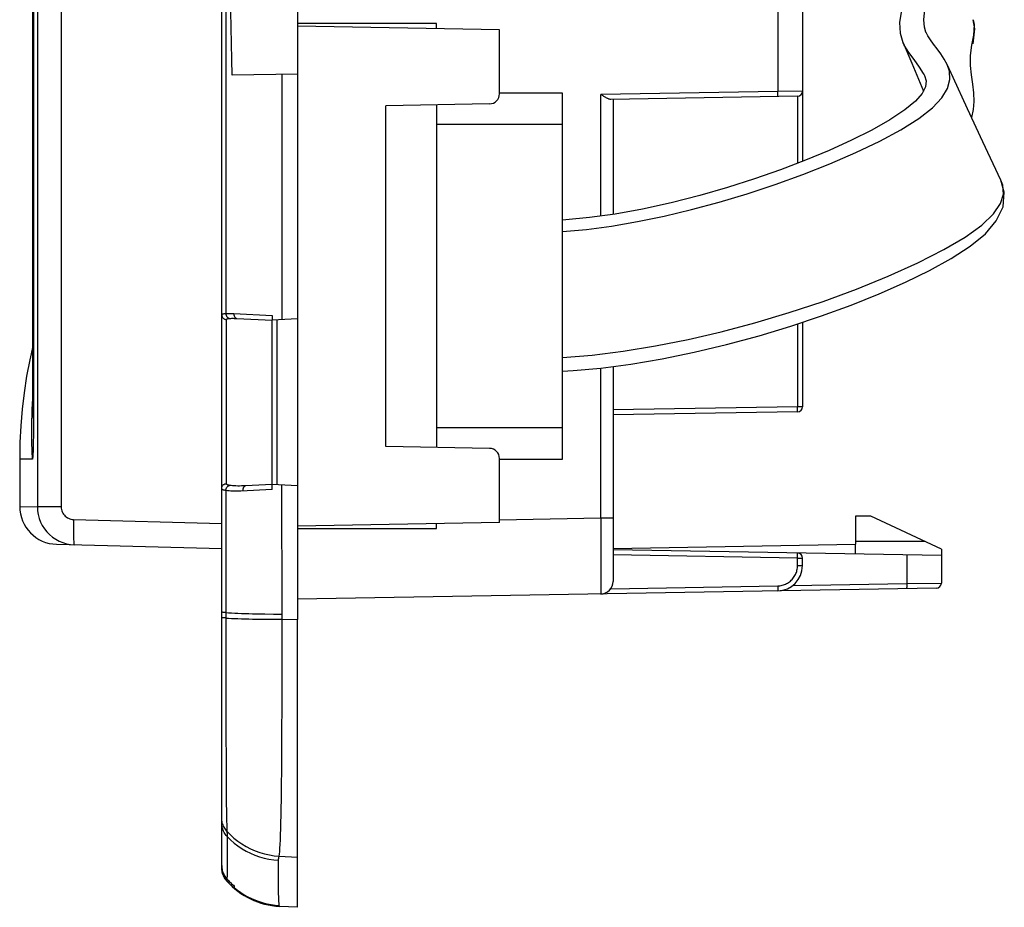
# Model space of a CAD drawing. Units: millimetres. Extents: x -78 to 145, y -75 to 95.
# Drawn here: x -74 to -35, y -75 to -40 of the extents above; entities that cross this region are included whole.
import ezdxf

# ---------------------------------------------------------------- set-up
doc = ezdxf.new("R2010")
doc.units = ezdxf.units.MM
doc.header["$LTSCALE"] = 16.335
doc.layers.get('0').update_dxf_attribs({"linetype": 'CONTINUOUS'})
for name, color, linetype in [('ASSI', 7, 'CONTINUOUS'), ('DRAFT', 7, 'CONTINUOUS'), ('RACCORDO', 7, 'CONTINUOUS'), ('SUPERFICI', 7, 'CONTINUOUS')]:
    doc.layers.add(name, color=color, linetype=linetype)

msp = doc.modelspace()

# ---------------------------------------------------------------- linework, layer by layer
at = {"color": 253, "linetype": 'CONTINUOUS'}
for p, q in [((-73.369, 49.799), (-73.37, -55.73)), ((-38.015, -40.211), (-38.028, -40.178)), ((-38.099, -41.88), (-38.127, -41.823)), ((-52.417, -48.08), (-51.471, -47.994)), ((-73.37, -55.73), (-73.371, -55.962)), ((-73.371, -55.962), (-73.374, -56.184)), ((-73.374, -56.184), (-73.377, -56.392)), ((-73.414, -57.091), (-73.917, -57.091)), ((-63.526, -64.453), (-63.528, -63.233)), ((-63.528, -63.438), (-62.917, -63.44)), ((-63.527, -66.914), (-63.525, -65.949)), ((-63.53, -67.839), (-63.527, -66.914)), ((-63.641, -72.818), (-62.917, -72.855)), ((-63.63, -74.809), (-63.637, -74.769))]:
    msp.add_line(p, q, dxfattribs=at)
at = {"color": 7, "linetype": 'CONTINUOUS'}
for p, q in [((-57.417, -39.846), (-62.917, -39.846)), ((-57.417, -40.042), (-57.417, -39.846)), ((-38.936, -40.601), (-38.941, -40.588)), ((-38.936, -40.601), (-38.592, -41.415)), ((-38.592, -41.415), (-38.128, -42.518)), ((-52.417, -42.596), (-54.917, -42.596)), ((-52.417, -57.096), (-52.417, -42.596)), ((-57.417, -43.061), (-57.417, -56.631)), ((-35.77, -44.525), (-36.379, -43.215)), ((-52.417, -43.846), (-57.417, -43.846)), ((-35.061, -46.046), (-35.77, -44.525)), ((-57.417, -55.846), (-52.417, -55.846)), ((-54.917, -57.096), (-52.417, -57.096)), ((-57.417, -59.846), (-57.417, -59.65)), ((-62.917, -59.846), (-57.417, -59.846)), ((-62.917, -74.846), (-62.917, -63.44)), ((-62.917, -74.846), (-63.63, -74.809))]:
    msp.add_line(p, q, dxfattribs=at)
for points in [[(-38.281, -34.807), (-38.24, -35.158), (-38.342, -35.603), (-38.509, -36.125), (-38.628, -36.691), (-38.661, -37.209), (-38.664, -37.633), (-38.673, -38.005), (-38.715, -38.361), (-38.804, -38.702), (-38.913, -39.034), (-39.012, -39.388), (-39.071, -39.795), (-39.047, -40.229), (-38.941, -40.588)], [(-36.152, -40.642), (-36.097, -40.052), (-36.152, -39.69)], [(-37.584, -40.841), (-37.725, -40.657), (-37.853, -40.486), (-37.955, -40.331), (-38.023, -40.192), (-38.028, -40.178)], [(-37.187, -41.47), (-37.304, -41.248), (-37.44, -41.038), (-37.584, -40.841)], [(-36.379, -43.215), (-36.951, -41.98), (-37.192, -41.459)], [(-38.127, -41.823), (-38.089, -41.899), (-38.022, -42.113), (-38.04, -42.344), (-38.174, -42.611), (-38.44, -42.912), (-38.867, -43.264), (-39.456, -43.654), (-40.17, -44.059), (-40.98, -44.466), (-41.861, -44.866), (-42.792, -45.254), (-43.782, -45.632), (-44.82, -45.995), (-45.887, -46.335), (-46.987, -46.652), (-48.122, -46.942), (-49.257, -47.192), (-50.338, -47.388), (-51.347, -47.528), (-52.295, -47.616), (-52.417, -47.624)], [(-52.417, -53.613), (-51.998, -53.588), (-50.9, -53.489), (-49.72, -53.334), (-48.479, -53.124), (-47.21, -52.864), (-45.926, -52.557), (-44.636, -52.208), (-43.374, -51.825), (-42.16, -51.419), (-40.995, -50.992), (-39.881, -50.545), (-38.843, -50.087), (-37.892, -49.622), (-37.023, -49.142), (-36.27, -48.654), (-35.672, -48.165), (-35.24, -47.662), (-34.975, -47.106), (-34.924, -46.524), (-35.061, -46.046)]]:
    msp.add_lwpolyline(points, dxfattribs=at)
at = {"color": 253, "linetype": 'CONTINUOUS'}
for points in [[(-38.028, -40.178), (-38.087, -39.985), (-38.115, -39.701), (-38.086, -39.413), (-38.013, -39.12)], [(-36.132, -40.296), (-36.111, -39.885), (-36.14, -39.689)], [(-36.21, -43.578), (-36.206, -43.557), (-36.147, -43.247), (-36.114, -42.925), (-36.126, -42.589), (-36.168, -42.239), (-36.222, -41.878), (-36.264, -41.503), (-36.265, -41.11), (-36.205, -40.704), (-36.132, -40.296)], [(-38.127, -41.823), (-38.281, -41.564), (-38.494, -41.272), (-38.708, -40.988), (-38.888, -40.703), (-38.936, -40.601)], [(-37.393, -42.784), (-37.169, -42.413), (-37.077, -42.062), (-37.099, -41.73), (-37.187, -41.47)], [(-51.471, -47.994), (-50.481, -47.862), (-49.454, -47.686), (-48.396, -47.468), (-47.314, -47.21), (-46.212, -46.913), (-45.105, -46.582), (-44.003, -46.219), (-42.908, -45.825), (-41.833, -45.4), (-40.806, -44.956), (-39.86, -44.501), (-39.018, -44.047), (-38.312, -43.602), (-37.768, -43.179), (-37.393, -42.784)], [(-52.417, -53.069), (-51.248, -52.973), (-50.019, -52.82), (-48.744, -52.611), (-47.45, -52.354), (-46.142, -52.05), (-44.807, -51.696), (-43.448, -51.292), (-42.095, -50.845), (-40.78, -50.363), (-39.518, -49.851), (-38.344, -49.321), (-37.318, -48.797), (-36.473, -48.297), (-35.814, -47.824), (-35.35, -47.381), (-35.075, -46.974), (-34.962, -46.6), (-34.988, -46.248), (-35.061, -46.046)], [(-73.377, -56.392), (-73.381, -56.579), (-73.384, -56.664), (-73.386, -56.742), (-73.389, -56.813), (-73.392, -56.876), (-73.395, -56.932), (-73.398, -56.98), (-73.401, -57.02), (-73.404, -57.051), (-73.407, -57.073), (-73.411, -57.087), (-73.414, -57.091)], [(-63.525, -65.949), (-63.525, -65.456), (-63.526, -64.453)], [(-63.641, -72.818), (-63.63, -72.74), (-63.62, -72.637), (-63.61, -72.508), (-63.601, -72.353), (-63.593, -72.172), (-63.585, -71.968), (-63.578, -71.738), (-63.571, -71.486), (-63.565, -71.21), (-63.56, -70.913), (-63.554, -70.594), (-63.55, -70.255), (-63.545, -69.895), (-63.541, -69.517), (-63.538, -69.121), (-63.535, -68.709), (-63.53, -67.839)], [(-63.663, -72.983), (-63.663, -72.966), (-63.662, -72.948), (-63.661, -72.931), (-63.659, -72.913), (-63.656, -72.894), (-63.653, -72.876), (-63.649, -72.857), (-63.645, -72.837), (-63.641, -72.818)], [(-63.637, -74.769), (-63.646, -74.701), (-63.653, -74.6), (-63.658, -74.463), (-63.663, -74.286), (-63.666, -74.07), (-63.667, -73.826), (-63.668, -73.563), (-63.666, -73.281), (-63.663, -72.983)], [(-65.417, -74.064), (-65.29, -74.165), (-65.158, -74.26), (-65.021, -74.347), (-64.88, -74.426), (-64.734, -74.498), (-64.585, -74.562), (-64.432, -74.618), (-64.277, -74.665), (-64.119, -74.704), (-63.96, -74.734), (-63.799, -74.756), (-63.637, -74.769)]]:
    msp.add_lwpolyline(points, dxfattribs=at)
at = {"layer": 'ASSI', "color": 7, "linetype": 'CONTINUOUS'}
msp.add_line((-73.917, -57.091), (-73.917, -58.968), dxfattribs=at)
at = {"layer": 'DRAFT', "color": 7, "linetype": 'CONTINUOUS'}
for p, q in [((-62.917, -23.067), (-62.917, -63.44)), ((-54.917, -40.086), (-62.917, -39.946)), ((-62.917, -41.846), (-65.505, -41.891)), ((-59.417, -56.596), (-59.417, -43.096)), ((-62.917, -51.544), (-63.917, -51.596)), ((-63.917, -58.096), (-63.917, -51.596)), ((-63.716, -58.107), (-63.716, -51.586)), ((-62.917, -58.148), (-63.917, -58.096)), ((-65.917, -60.123), (-65.917, -58.851)), ((-54.917, -59.606), (-62.917, -59.746)), ((-50.417, -60.628), (-40.817, -60.46)), ((-40.817, -60.858), (-40.817, -60.46)), ((-37.417, -60.659), (-37.417, -60.918))]:
    msp.add_line(p, q, dxfattribs=at)
at = {"layer": 'DRAFT', "color": 253, "linetype": 'CONTINUOUS'}
for p, q in [((-63.528, -51.576), (-63.524, -41.857)), ((-63.528, -63.233), (-63.529, -58.116))]:
    msp.add_line(p, q, dxfattribs=at)
at = {"layer": 'DRAFT', "color": 7, "linetype": 'CONTINUOUS'}
msp.add_lwpolyline([(-65.505, -41.891), (-65.519, -41.265), (-65.533, -40.634), (-65.546, -39.999), (-65.558, -39.36), (-65.57, -38.716), (-65.581, -38.068), (-65.592, -37.415), (-65.602, -36.758), (-65.611, -36.096)], dxfattribs=at)
at = {"layer": 'RACCORDO', "color": 7, "linetype": 'CONTINUOUS'}
for p, q in [((-65.917, -73.275), (-65.917, 67.583)), ((-42.917, 55.654), (-42.917, -45.301)), ((-54.917, -42.624), (-54.917, -40.086)), ((-50.816, -42.711), (-50.908, -42.655)), ((-43.113, -42.719), (-50.512, -42.848)), ((-50.417, -42.846), (-50.417, -47.399)), ((-55.31, -43.024), (-59.417, -43.096)), ((-63.917, -51.405), (-63.917, -51.596)), ((-65.312, -51.523), (-63.917, -51.596)), ((-42.917, -51.673), (-42.917, -55.019)), ((-50.417, -53.425), (-50.417, -61.937)), ((-73.401, -54.394), (-73.401, -54.385)), ((-43.113, -55.219), (-50.417, -55.346)), ((-55.31, -56.668), (-59.417, -56.596)), ((-54.917, -59.606), (-54.917, -57.068)), ((-63.917, -58.096), (-64.969, -58.151)), ((-63.917, -58.303), (-63.917, -58.096)), ((-40.205, -59.359), (-40.817, -59.359)), ((-40.817, -59.359), (-40.817, -60.46)), ((-37.417, -60.659), (-40.205, -59.359)), ((-72.456, -60.467), (-65.917, -60.638)), ((-37.417, -60.918), (-50.417, -60.691)), ((-42.917, -61.314), (-42.917, -61.018)), ((-37.417, -60.918), (-37.417, -62.004)), ((-37.613, -62.204), (-62.917, -62.646)), ((-65.714, -73.799), (-65.745, -73.762)), ((-65.417, -74.006), (-65.417, -74.089))]:
    msp.add_line(p, q, dxfattribs=at)
at = {"layer": 'RACCORDO', "color": 253, "linetype": 'CONTINUOUS'}
for p, q in [((-73.218, 53.294), (-73.218, -58.986)), ((-72.271, 53.294), (-72.271, -58.986)), ((-43.899, 49.34), (-43.899, -42.532)), ((-65.758, -23.067), (-65.754, -40.33)), ((-65.754, -40.33), (-65.753, -44.067)), ((-43.899, -42.532), (-50.908, -42.655)), ((-50.908, -47.467), (-50.908, -42.655)), ((-42.917, -42.519), (-43.899, -42.532)), ((-43.899, -42.594), (-43.899, -42.532)), ((-43.898, -42.632), (-43.899, -42.594)), ((-43.898, -42.666), (-43.898, -42.632)), ((-43.113, -42.719), (-43.113, -45.376)), ((-65.753, -44.067), (-65.752, -51.327)), ((-65.44, -51.328), (-63.917, -51.405)), ((-65.727, -58.065), (-65.727, -51.565)), ((-43.113, -51.738), (-43.113, -55.019)), ((-50.908, -59.437), (-50.908, -53.49)), ((-43.113, -55.019), (-50.417, -55.146)), ((-42.917, -55.019), (-43.113, -55.019)), ((-43.113, -55.07), (-43.113, -55.019)), ((-43.112, -55.119), (-43.113, -55.07)), ((-43.112, -55.147), (-43.112, -55.119)), ((-65.752, -58.338), (-65.752, -63.175)), ((-73.917, -58.968), (-73.218, -58.986)), ((-72.271, -58.986), (-73.218, -58.986)), ((-71.783, -59.486), (-65.917, -59.639)), ((-50.908, -59.437), (-54.919, -59.507)), ((-50.417, -59.437), (-50.908, -59.437)), ((-50.908, -59.437), (-50.907, -59.722)), ((-50.907, -59.722), (-50.905, -60.683)), ((-38.06, -60.359), (-40.817, -60.359)), ((-50.905, -60.683), (-50.905, -61.507)), ((-43.113, -61.018), (-50.417, -60.891)), ((-43.113, -60.983), (-43.112, -60.934)), ((-43.113, -61.018), (-43.113, -60.983)), ((-43.113, -61.018), (-42.917, -61.018)), ((-43.113, -61.314), (-43.113, -61.018)), ((-43.112, -60.877), (-43.112, -60.854)), ((-43.112, -60.903), (-43.112, -60.877)), ((-43.112, -60.934), (-43.112, -60.903)), ((-38.786, -60.894), (-38.786, -62.025)), ((-50.905, -61.507), (-50.905, -62.035)), ((-43.113, -61.314), (-42.917, -61.314)), ((-50.905, -62.035), (-50.906, -62.315)), ((-50.512, -62.23), (-43.899, -62.114)), ((-43.899, -62.114), (-43.899, -62.176)), ((-43.899, -62.176), (-43.898, -62.214)), ((-43.898, -62.214), (-43.898, -62.248)), ((-43.304, -62.104), (-38.786, -62.025)), ((-38.786, -62.025), (-37.417, -62.004)), ((-65.752, -63.175), (-65.752, -63.294)), ((-65.752, -63.294), (-65.752, -63.724)), ((-64.208, -63.228), (-63.872, -63.232)), ((-64.208, -63.435), (-63.871, -63.438)), ((-63.872, -63.232), (-63.528, -63.233)), ((-63.871, -63.438), (-63.528, -63.438)), ((-65.752, -63.724), (-65.753, -66.025)), ((-65.753, -66.025), (-65.75, -67.84)), ((-65.75, -67.84), (-65.745, -69.166)), ((-65.745, -69.166), (-65.74, -70.072)), ((-65.74, -70.072), (-65.735, -70.648)), ((-65.735, -70.648), (-65.729, -71.127)), ((-65.729, -71.127), (-65.724, -71.389)), ((-65.724, -71.389), (-65.719, -71.603)), ((-65.703, -72.038), (-65.701, -72.533)), ((-65.701, -72.533), (-65.701, -72.927)), ((-65.917, -73.266), (-65.88, -73.266)), ((-65.702, -73.232), (-65.704, -73.459)), ((-65.701, -72.927), (-65.702, -73.232)), ((-65.714, -73.799), (-65.715, -73.806)), ((-65.417, -74.089), (-65.443, -74.066))]:
    msp.add_line(p, q, dxfattribs=at)
at = {"layer": 'RACCORDO', "color": 7, "linetype": 'CONTINUOUS'}
for points in [[(-50.512, -42.848), (-50.524, -42.847), (-50.538, -42.846), (-50.553, -42.842), (-50.568, -42.838), (-50.586, -42.832), (-50.604, -42.825), (-50.623, -42.817), (-50.643, -42.808), (-50.665, -42.797), (-50.687, -42.785), (-50.711, -42.773), (-50.735, -42.759), (-50.761, -42.744), (-50.788, -42.728), (-50.816, -42.711)], [(-73.401, -52.623), (-73.52, -53.161), (-73.641, -53.81), (-73.74, -54.464), (-73.818, -55.121), (-73.873, -55.777), (-73.906, -56.434), (-73.917, -57.091)], [(-65.917, -73.187), (-65.915, -73.236), (-65.911, -73.285), (-65.903, -73.333), (-65.893, -73.381), (-65.88, -73.428), (-65.863, -73.475), (-65.844, -73.52), (-65.822, -73.564), (-65.798, -73.607), (-65.771, -73.648), (-65.741, -73.687), (-65.709, -73.724)], [(-65.801, -73.682), (-65.825, -73.64), (-65.846, -73.596), (-65.865, -73.551), (-65.88, -73.505), (-65.893, -73.459), (-65.904, -73.411), (-65.911, -73.363), (-65.915, -73.315), (-65.917, -73.266)], [(-65.745, -73.762), (-65.774, -73.723), (-65.801, -73.682)], [(-65.709, -73.724), (-65.68, -73.757), (-65.649, -73.788), (-65.619, -73.82), (-65.588, -73.851), (-65.556, -73.881), (-65.524, -73.912), (-65.489, -73.943), (-65.454, -73.974), (-65.417, -74.006)]]:
    msp.add_lwpolyline(points, dxfattribs=at)
at = {"layer": 'RACCORDO', "color": 253, "linetype": 'CONTINUOUS'}
for points in [[(-43.899, -42.732), (-43.899, -42.731), (-43.899, -42.728), (-43.899, -42.723), (-43.898, -42.715), (-43.898, -42.705), (-43.898, -42.694), (-43.898, -42.666)], [(-65.917, -51.37), (-65.916, -51.364), (-65.912, -51.358), (-65.906, -51.353), (-65.898, -51.348), (-65.888, -51.344), (-65.875, -51.341), (-65.86, -51.337), (-65.842, -51.334), (-65.823, -51.332), (-65.801, -51.33), (-65.777, -51.328)], [(-65.917, -51.37), (-65.916, -51.389), (-65.913, -51.409), (-65.908, -51.428), (-65.901, -51.447), (-65.892, -51.465), (-65.881, -51.482), (-65.869, -51.497), (-65.855, -51.512), (-65.84, -51.525), (-65.823, -51.536), (-65.805, -51.546), (-65.787, -51.553), (-65.767, -51.559), (-65.748, -51.563), (-65.727, -51.565)], [(-65.777, -51.328), (-65.705, -51.325), (-65.656, -51.324), (-65.605, -51.323), (-65.551, -51.324), (-65.496, -51.326), (-65.44, -51.328)], [(-65.752, -51.327), (-65.75, -51.346), (-65.747, -51.366), (-65.743, -51.384), (-65.737, -51.402), (-65.73, -51.42), (-65.721, -51.436), (-65.712, -51.451), (-65.701, -51.466), (-65.689, -51.478), (-65.676, -51.49), (-65.663, -51.5), (-65.649, -51.508), (-65.634, -51.514), (-65.619, -51.519), (-65.604, -51.522)], [(-65.44, -51.328), (-65.439, -51.348), (-65.437, -51.368), (-65.434, -51.387), (-65.429, -51.406), (-65.423, -51.424), (-65.416, -51.441), (-65.408, -51.456), (-65.399, -51.471), (-65.388, -51.484), (-65.377, -51.495), (-65.365, -51.504), (-65.353, -51.512), (-65.339, -51.517), (-65.326, -51.521), (-65.312, -51.523)], [(-65.727, -51.565), (-65.727, -51.559), (-65.724, -51.554), (-65.719, -51.549), (-65.713, -51.544), (-65.705, -51.54), (-65.696, -51.536), (-65.684, -51.533), (-65.671, -51.53), (-65.657, -51.527), (-65.641, -51.525), (-65.623, -51.523), (-65.604, -51.522)], [(-65.604, -51.522), (-65.56, -51.52), (-65.514, -51.518), (-65.466, -51.518), (-65.417, -51.519), (-65.365, -51.521), (-65.312, -51.523)], [(-73.369, -55.491), (-73.394, -54.915), (-73.401, -54.394)], [(-73.414, -57.091), (-73.435, -56.44), (-73.438, -55.787), (-73.424, -55.133), (-73.403, -54.694)], [(-43.113, -55.219), (-43.113, -55.218), (-43.113, -55.216), (-43.113, -55.212), (-43.112, -55.207), (-43.112, -55.2), (-43.112, -55.192), (-43.112, -55.182), (-43.112, -55.172), (-43.112, -55.147)], [(-65.917, -58.257), (-65.916, -58.237), (-65.913, -58.218), (-65.908, -58.199), (-65.901, -58.181), (-65.892, -58.164), (-65.881, -58.147), (-65.869, -58.132), (-65.855, -58.118), (-65.84, -58.105), (-65.823, -58.094), (-65.805, -58.084), (-65.787, -58.077), (-65.767, -58.071), (-65.748, -58.067), (-65.727, -58.065)], [(-65.603, -58.136), (-65.623, -58.132), (-65.64, -58.129), (-65.656, -58.124), (-65.671, -58.12), (-65.684, -58.114), (-65.695, -58.109), (-65.705, -58.102), (-65.713, -58.096), (-65.719, -58.089), (-65.724, -58.081), (-65.726, -58.073), (-65.727, -58.065)], [(-65.752, -58.338), (-65.777, -58.334), (-65.801, -58.329), (-65.822, -58.324), (-65.842, -58.319), (-65.859, -58.313), (-65.874, -58.306), (-65.887, -58.299), (-65.898, -58.292), (-65.906, -58.284), (-65.912, -58.275), (-65.916, -58.266), (-65.917, -58.257)], [(-65.752, -58.338), (-65.75, -58.319), (-65.747, -58.3), (-65.743, -58.281), (-65.737, -58.262), (-65.729, -58.245), (-65.721, -58.228), (-65.711, -58.212), (-65.701, -58.197), (-65.689, -58.184), (-65.676, -58.172), (-65.663, -58.161), (-65.648, -58.152), (-65.634, -58.145), (-65.619, -58.139), (-65.603, -58.136)], [(-63.917, -58.303), (-65.16, -58.362), (-65.245, -58.364), (-65.327, -58.365), (-65.406, -58.365), (-65.482, -58.363), (-65.554, -58.359), (-65.623, -58.354), (-65.689, -58.347), (-65.752, -58.338)], [(-64.969, -58.151), (-65.051, -58.155), (-65.13, -58.158), (-65.207, -58.159), (-65.281, -58.159), (-65.352, -58.158), (-65.419, -58.155), (-65.484, -58.15), (-65.545, -58.144), (-65.603, -58.136)], [(-65.071, -58.358), (-65.072, -58.337), (-65.071, -58.316), (-65.069, -58.296), (-65.066, -58.276), (-65.062, -58.257), (-65.056, -58.239), (-65.05, -58.222), (-65.042, -58.207), (-65.033, -58.193), (-65.024, -58.181), (-65.014, -58.171), (-65.003, -58.163), (-64.992, -58.157), (-64.98, -58.153), (-64.969, -58.151)], [(-73.218, -58.986), (-73.21, -59.14), (-73.186, -59.293), (-73.147, -59.442), (-73.093, -59.586), (-73.024, -59.724), (-72.941, -59.855), (-72.845, -59.976), (-72.737, -60.086), (-72.619, -60.185), (-72.491, -60.271), (-72.355, -60.344), (-72.212, -60.402), (-72.063, -60.446), (-71.911, -60.474), (-71.757, -60.486)], [(-72.271, -58.986), (-72.268, -59.038), (-72.26, -59.089), (-72.247, -59.138), (-72.229, -59.186), (-72.206, -59.232), (-72.178, -59.275), (-72.146, -59.316), (-72.11, -59.353), (-72.071, -59.386), (-72.028, -59.414), (-71.982, -59.439), (-71.935, -59.458), (-71.886, -59.472), (-71.835, -59.482), (-71.783, -59.486)], [(-71.783, -59.486), (-71.786, -59.616), (-71.788, -59.744), (-71.789, -59.868), (-71.789, -59.985), (-71.788, -60.094), (-71.786, -60.192), (-71.783, -60.278), (-71.779, -60.351), (-71.775, -60.409), (-71.769, -60.451), (-71.763, -60.477), (-71.757, -60.486)], [(-43.112, -60.854), (-43.112, -60.845), (-43.112, -60.837), (-43.112, -60.83), (-43.113, -60.825), (-43.113, -60.821), (-43.113, -60.819), (-43.113, -60.818)], [(-43.899, -62.114), (-43.853, -62.112), (-43.808, -62.107), (-43.763, -62.1), (-43.718, -62.09), (-43.673, -62.077), (-43.63, -62.062), (-43.587, -62.045), (-43.546, -62.025), (-43.505, -62.002), (-43.467, -61.978), (-43.429, -61.951), (-43.393, -61.922), (-43.359, -61.891), (-43.327, -61.858), (-43.296, -61.823), (-43.268, -61.787), (-43.242, -61.749), (-43.218, -61.71), (-43.196, -61.669), (-43.177, -61.627), (-43.16, -61.584), (-43.146, -61.541), (-43.134, -61.496), (-43.125, -61.451), (-43.119, -61.406), (-43.115, -61.36), (-43.113, -61.314)], [(-50.906, -62.315), (-50.907, -62.382), (-50.907, -62.406), (-50.907, -62.423), (-50.908, -62.433), (-50.908, -62.436)], [(-43.898, -62.248), (-43.898, -62.276), (-43.898, -62.287), (-43.898, -62.297), (-43.899, -62.304), (-43.899, -62.31), (-43.899, -62.313), (-43.899, -62.314)], [(-38.786, -62.025), (-38.786, -62.046), (-38.786, -62.067), (-38.786, -62.087), (-38.786, -62.106), (-38.787, -62.125), (-38.787, -62.143), (-38.788, -62.159), (-38.789, -62.174), (-38.791, -62.187), (-38.792, -62.198), (-38.793, -62.208), (-38.795, -62.215), (-38.797, -62.221), (-38.798, -62.224), (-38.8, -62.225)], [(-65.752, -63.175), (-65.785, -63.173), (-65.816, -63.17), (-65.842, -63.168), (-65.865, -63.165), (-65.883, -63.162), (-65.898, -63.159), (-65.909, -63.156), (-65.915, -63.153), (-65.917, -63.15)], [(-65.752, -63.388), (-65.786, -63.386), (-65.816, -63.383), (-65.842, -63.38), (-65.865, -63.377), (-65.883, -63.374), (-65.898, -63.371), (-65.909, -63.368), (-65.915, -63.365), (-65.917, -63.361)], [(-65.752, -63.175), (-65.643, -63.182), (-65.526, -63.188), (-65.402, -63.194), (-65.272, -63.2), (-65.135, -63.205), (-64.992, -63.21), (-64.844, -63.214), (-64.691, -63.218), (-64.534, -63.222), (-64.208, -63.228)], [(-65.752, -63.388), (-65.643, -63.395), (-65.526, -63.401), (-65.402, -63.406), (-65.272, -63.411), (-65.135, -63.416), (-64.992, -63.42), (-64.844, -63.424), (-64.691, -63.428), (-64.534, -63.431), (-64.208, -63.435)], [(-65.711, -71.831), (-65.742, -71.794), (-65.772, -71.755), (-65.799, -71.715), (-65.823, -71.673), (-65.845, -71.629), (-65.864, -71.585), (-65.88, -71.539), (-65.893, -71.493), (-65.904, -71.445), (-65.911, -71.398), (-65.915, -71.35), (-65.917, -71.301)], [(-65.703, -72.038), (-65.735, -72), (-65.766, -71.961), (-65.794, -71.92), (-65.819, -71.877), (-65.842, -71.833), (-65.861, -71.788), (-65.878, -71.741), (-65.892, -71.693), (-65.903, -71.645), (-65.911, -71.596), (-65.915, -71.546), (-65.917, -71.497)], [(-65.719, -71.603), (-65.717, -71.691), (-65.714, -71.767), (-65.711, -71.831)], [(-65.711, -71.831), (-65.575, -71.971), (-65.43, -72.103), (-65.277, -72.225), (-65.116, -72.337), (-64.948, -72.438), (-64.774, -72.528), (-64.594, -72.607), (-64.41, -72.673), (-64.221, -72.728), (-64.03, -72.771), (-63.836, -72.801), (-63.641, -72.818)], [(-65.711, -71.831), (-65.709, -71.857), (-65.708, -71.882), (-65.706, -71.907), (-65.705, -71.931), (-65.704, -71.954), (-65.704, -71.976), (-65.703, -71.998), (-65.703, -72.018), (-65.703, -72.038)], [(-65.703, -72.038), (-65.567, -72.173), (-65.423, -72.3), (-65.272, -72.417), (-65.113, -72.524), (-64.947, -72.621), (-64.776, -72.708), (-64.599, -72.783), (-64.418, -72.847), (-64.233, -72.899), (-64.045, -72.939), (-63.855, -72.967), (-63.663, -72.983)], [(-65.704, -73.459), (-65.706, -73.62), (-65.708, -73.679), (-65.709, -73.724)], [(-65.714, -73.799), (-65.713, -73.798), (-65.711, -73.795), (-65.707, -73.792), (-65.702, -73.787), (-65.695, -73.78)], [(-65.494, -74.021), (-65.519, -73.998), (-65.543, -73.975), (-65.567, -73.952), (-65.591, -73.928), (-65.616, -73.904), (-65.64, -73.879), (-65.664, -73.853), (-65.689, -73.826), (-65.714, -73.799)], [(-65.695, -73.78), (-65.677, -73.764), (-65.675, -73.762)], [(-65.443, -74.066), (-65.469, -74.044), (-65.494, -74.021)]]:
    msp.add_lwpolyline(points, dxfattribs=at)
at = {"layer": 'RACCORDO', "color": 7, "linetype": 'CONTINUOUS'}
for centre, radius, start, end in [((-55.317, -42.624), 0.4, 271, 360), ((-43.117, -42.519), 0.2, 271.0018, 0), ((-43.117, -55.019), 0.2, 271.0017, 360), ((-55.317, -57.068), 0.4, 0, 89), ((-72.417, -58.968), 1.5, 180, 268.5), ((-43.117, -61.018), 0.2, 0, 89), ((-43.917, -61.314), 1, 271, 360), ((-50.917, -61.937), 0.5, 271, 360), ((-37.617, -62.004), 0.2, 271.0016, 0), ((-65.117, -73.275), 0.8, 180, 221.6467), ((-63.473, -71.813), 3, 221.6467, 267)]:
    msp.add_arc(centre, radius, start, end, dxfattribs=at)
at = {"layer": 'SUPERFICI', "color": 7, "linetype": 'CONTINUOUS'}
for p, q in [((-73.401, -54.385), (-73.401, 48.693)), ((-73.402, -54.529), (-73.404, -54.732)), ((-73.401, -54.394), (-73.402, -54.529)), ((-73.404, -54.732), (-73.405, -54.822))]:
    msp.add_line(p, q, dxfattribs=at)

doc.saveas('drawing.dxf')
